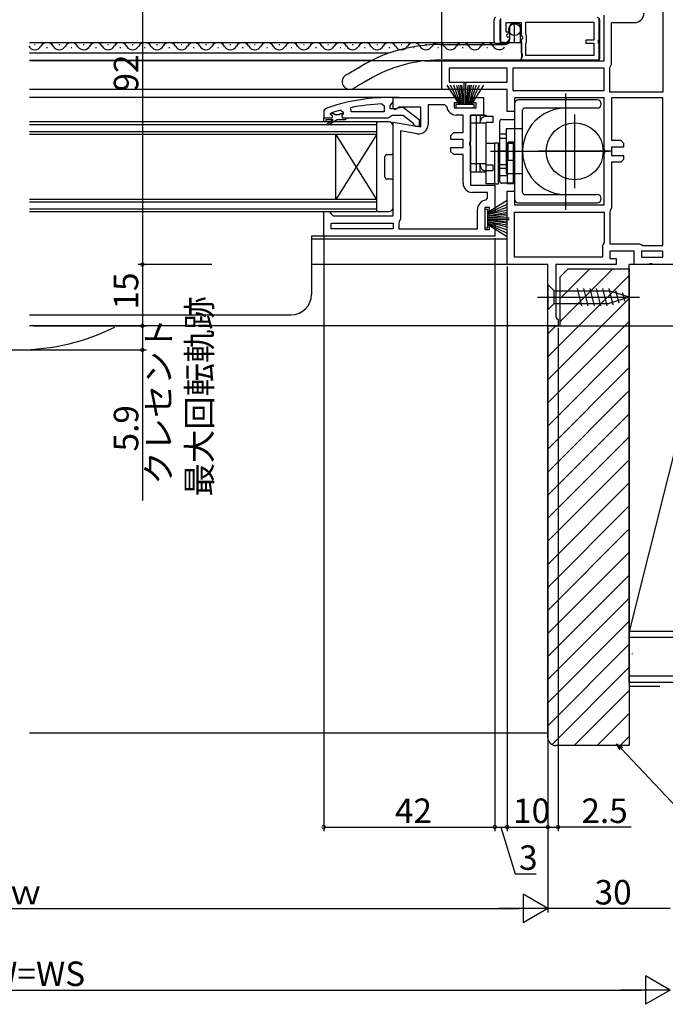
# Model space of a CAD drawing. Extents: x -72 to 1050, y 0 to 1584.
# Drawn here: x 703 to 861, y 798 to 1039 of the extents above; entities that cross this region are included whole.
import ezdxf

# ---------------------------------------------------------------- set-up
doc = ezdxf.new("R2010")
doc.units = 0
doc.header["$LTSCALE"] = 5
for name, pattern in [('YCENTER_1', [13, 10, -1, 1, -1]), ('YDIVIDE_1', [15, 10, -1, 1, -1, 1, -1]), ('YHIDDEN_1', [4, 3, -1])]:
    doc.linetypes.add(name, pattern=pattern)
for name, color, linetype in [('YKK_11', 7, 'CONTINUOUS'), ('YKK_12', 2, 'CONTINUOUS'), ('YKK_13', 4, 'CONTINUOUS'), ('YKK_D', 6, 'CONTINUOUS'), ('YSS_K', 3, 'CONTINUOUS')]:
    doc.layers.add(name, color=color, linetype=linetype)
doc.styles.get("Standard").update_dxf_attribs({"font": 'txt', "bigfont": 'EXTFONT'})

msp = doc.modelspace()

# ---------------------------------------------------------------- linework, layer by layer
at = {"layer": 'YKK_11', "color": 0, "linetype": 'ByBlock', "lineweight": -2}
for p, q in [((860.700026, 1069.396836), (860.700026, 1021.496836)), ((860.700026, 1069.396836), (860.700026, 1021.496836)), ((821.000026, 1033.696836), (821.000026, 1039.596836)), ((845.000026, 1039.596836), (845.000026, 1034.355094)), ((846.300026, 1029.196836), (846.300026, 1040.396837)), ((826.000026, 1038.496836), (822.200026, 1038.496836)), ((822.200026, 1038.496836), (822.200026, 1036.296836)), ((826.000026, 1035.496836), (826.000026, 1038.496836)), ((827.100026, 1035.743246), (827.100026, 1038.696836)), ((827.100026, 1038.696836), (843.800026, 1038.696836)), ((843.800026, 1038.696836), (843.800026, 1034.296836)), ((848.100026, 1028.396836), (848.100026, 1038.596836)), ((848.100026, 1038.596836), (853.800026, 1038.596836)), ((822.200026, 1036.296836), (822.817183, 1036.296836)), ((822.92429, 1036.038258), (822.358921, 1035.472889)), ((822.358921, 1035.472889), (822.629311, 1035.004559)), ((822.629311, 1035.004559), (822.948262, 1035.090021)), ((822.817183, 1036.296836), (822.92429, 1036.038258)), ((822.948262, 1035.090021), (823.199198, 1034.878654)), ((826.300026, 1035.196836), (826.000026, 1035.496836)), ((826.000026, 1034.328165), (826.453235, 1034.868278)), ((826.000026, 1031.096836), (826.000026, 1034.328165)), ((826.453235, 1034.868278), (826.300026, 1035.196836)), ((827.200026, 1035.570041), (827.100026, 1035.743246)), ((827.300026, 1035.396836), (827.200026, 1035.570041)), ((827.300026, 1033.796836), (827.300026, 1035.396836)), ((843.800026, 1034.296836), (841.800026, 1034.296836)), ((841.800026, 1034.296836), (841.800026, 1033.496836)), ((845.000026, 1034.355094), (844.880026, 1034.171791)), ((844.880026, 1034.171791), (844.880026, 1033.621881)), ((821.904581, 1033.696836), (821.000026, 1033.696836)), ((827.100026, 1033.450426), (827.200026, 1033.623631)), ((827.100026, 1030.496836), (827.100026, 1033.450426)), ((827.200026, 1033.623631), (827.300026, 1033.796836)), ((841.800026, 1033.496836), (843.800026, 1033.496836)), ((843.800026, 1033.496836), (843.800026, 1030.496836)), ((844.880026, 1033.621881), (845.000026, 1033.438578)), ((845.000026, 1033.438578), (845.000026, 1029.396836)), ((826.300026, 1030.796836), (826.000026, 1031.096836)), ((826.000026, 1029.996836), (826.300026, 1030.296836)), ((826.000026, 1029.396836), (826.000026, 1029.996836)), ((845.000026, 1029.396836), (826.000026, 1029.396836)), ((826.300026, 1030.296836), (826.300026, 1030.796836)), ((843.800026, 1030.496836), (827.100026, 1030.496836)), ((843.800026, 1030.496836), (827.100026, 1030.496836)), ((806.500026, 1022.196836), (806.500026, 1029.196836)), ((806.500026, 1029.196836), (846.300026, 1029.196836)), ((822.500026, 1027.396836), (808.300026, 1027.396836)), ((808.300026, 1027.396836), (808.300026, 1023.996836)), ((822.500026, 1027.396836), (808.300026, 1027.396836)), ((822.500026, 1023.996836), (822.500026, 1027.396836)), ((846.300026, 1027.396836), (823.900026, 1027.396836)), ((823.900026, 1027.396836), (823.900026, 1021.896836)), ((846.300026, 1027.396836), (823.900026, 1027.396836)), ((846.300026, 1021.896836), (846.300026, 1027.396836)), ((847.700026, 1027.377032), (847.833359, 1027.716967)), ((847.700026, 1021.496836), (847.700026, 1027.377032)), ((847.833359, 1027.716967), (848.100026, 1028.396836)), ((822.500026, 1022.196836), (806.500026, 1022.196836)), ((808.300026, 1023.996836), (822.500026, 1023.996836)), ((822.500026, 1016.796836), (822.500026, 1022.196836)), ((794.500026, 1017.502314), (794.500026, 1020.196836)), ((794.500026, 1020.196836), (810.700026, 1020.196836)), ((810.700026, 1020.196836), (810.700026, 1018.896836)), ((813.700026, 1018.896836), (813.700026, 1020.196836)), ((813.700026, 1020.196836), (816.700026, 1020.196836)), ((816.700026, 1020.196836), (816.700026, 1015.896836)), ((823.900026, 1021.896836), (846.300026, 1021.896836)), ((846.300026, 1020.096836), (824.300026, 1020.096836)), ((824.300026, 1020.096836), (824.300026, 1016.796836)), ((846.300026, 1007.621336), (846.300026, 1020.096836)), ((860.700026, 1021.496836), (847.700026, 1021.496836)), ((860.700026, 1020.096836), (848.100026, 1020.096836)), ((848.100026, 1020.096836), (848.100026, 1009.696836)), ((860.700026, 983.896836), (860.700026, 1020.096836)), ((860.700026, 983.896836), (860.700026, 1020.096836)), ((784.22904, 1016.696823), (784.126358, 1017.686166)), ((791.777299, 1018.650828), (792.300026, 1018.151345)), ((792.300026, 1018.151345), (792.300026, 1016.696823)), ((795.015216, 1017.216739), (794.500026, 1017.502314)), ((795.943566, 1017.796836), (795.015216, 1017.216739)), ((801.300026, 1017.796836), (795.943566, 1017.796836)), ((801.300026, 1012.989566), (801.300026, 1017.796836)), ((807.216144, 1018.396836), (803.100026, 1018.396836)), ((803.100026, 1018.396836), (803.100026, 1013.585443)), ((807.713266, 1017.950407), (807.216144, 1018.396836)), ((810.700026, 1018.896836), (809.500026, 1018.896836)), ((809.500026, 1018.896836), (809.500026, 1017.696836)), ((809.500026, 1017.696836), (814.900026, 1017.696836)), ((814.900026, 1018.896836), (813.700026, 1018.896836)), ((814.900026, 1017.696836), (814.900026, 1018.896836)), ((777.500026, 1015.196823), (779.400026, 1015.196823)), ((777.500026, 1015.196823), (779.400026, 1015.196823)), ((777.500026, 1014.196823), (777.500026, 1015.196823)), ((777.500026, 1015.196823), (779.400026, 1015.196823)), ((779.100026, 1016.10444), (779.169833, 1016.296823)), ((779.100026, 1016.10444), (779.169833, 1016.296823)), ((779.100026, 1016.096823), (779.100026, 1016.10444)), ((779.100026, 1016.096823), (779.100026, 1016.10444)), ((779.400026, 1015.796823), (779.100026, 1016.096823)), ((779.400026, 1015.796823), (779.100026, 1016.096823)), ((779.169833, 1016.296823), (779.304667, 1016.388881)), ((779.169833, 1016.296823), (780.006301, 1016.296823)), ((780.006301, 1016.296823), (780.303948, 1016.034323)), ((780.303948, 1016.034323), (781.296104, 1016.034323)), ((781.296104, 1016.034323), (781.593751, 1016.296823)), ((781.593751, 1016.296823), (782.300026, 1016.296823)), ((781.667644, 1017.108763), (782.300026, 1016.626606)), ((782.300026, 1016.27142), (781.925026, 1015.787297)), ((782.300026, 1016.27142), (781.925026, 1015.787297)), ((781.925026, 1015.787297), (782.000026, 1015.196823)), ((781.925026, 1015.787297), (782.000026, 1015.196823)), ((782.000026, 1015.196823), (782.800026, 1015.196823)), ((782.000026, 1015.196823), (782.800026, 1015.196823)), ((782.300026, 1016.626606), (782.300026, 1016.27142)), ((782.300026, 1016.296823), (782.300026, 1016.27142)), ((782.800026, 1015.196823), (782.800026, 1014.696823)), ((792.300026, 1016.696823), (784.22904, 1016.696823)), ((792.300026, 1016.696823), (784.22904, 1016.696823)), ((811.700026, 1015.896836), (810.000026, 1015.896836)), ((811.700026, 1011.596836), (811.700026, 1015.896836)), ((816.700026, 1015.896836), (813.500026, 1015.896836)), ((813.500026, 1015.896836), (813.500026, 1009.521336)), ((824.300026, 1016.796836), (822.500026, 1016.796836)), ((778.000026, 1014.196823), (777.500026, 1014.196823)), ((779.800026, 1014.696823), (778.000026, 1014.696823)), ((778.000026, 1014.696823), (778.000026, 1014.196823)), ((778.325026, 1013.845231), (779.800026, 1014.696823)), ((778.575026, 1013.412219), (778.325026, 1013.845231)), ((780.800026, 1014.696823), (778.575026, 1013.412219)), ((782.800026, 1014.696823), (780.800026, 1014.696823)), ((794.500026, 991.196836), (794.500026, 1014.18859)), ((794.500026, 1014.18859), (801.300026, 1012.989566)), ((796.300026, 1012.043433), (796.300026, 990.396836)), ((800.400635, 1011.320385), (796.300026, 1012.043433)), ((796.300026, 1012.043433), (796.300026, 990.396836)), ((808.700026, 1010.896836), (809.400026, 1011.596836)), ((808.700026, 1009.896836), (808.700026, 1010.896836)), ((811.700026, 1009.896836), (808.700026, 1009.896836)), ((809.400026, 1011.596836), (811.700026, 1011.596836)), ((811.700026, 1007.896836), (811.700026, 1009.896836)), ((808.700026, 1006.896836), (808.700026, 1007.896836)), ((808.700026, 1007.896836), (811.700026, 1007.896836)), ((813.500026, 1009.521336), (813.312526, 1009.131023)), ((813.312526, 1009.131023), (813.312526, 1008.662649)), ((813.312526, 1008.662649), (813.500026, 1008.272336)), ((813.500026, 1008.272336), (813.500026, 998.696836)), ((846.487526, 1007.231023), (846.300026, 1007.621336)), ((848.100026, 1009.696836), (850.400026, 1009.696836)), ((851.100026, 1007.996836), (848.100026, 1007.996836)), ((848.100026, 1007.996836), (848.100026, 1005.996836)), ((850.400026, 1009.696836), (851.100026, 1008.996836)), ((851.100026, 1008.996836), (851.100026, 1007.996836)), ((809.400026, 1006.196836), (808.700026, 1006.896836)), ((811.700026, 1006.196836), (809.400026, 1006.196836)), ((811.700026, 999.196836), (811.700026, 1006.196836)), ((846.300026, 1006.372336), (846.487526, 1006.762649)), ((846.300026, 993.896836), (846.300026, 1006.372336)), ((846.487526, 1006.762649), (846.487526, 1007.231023)), ((848.100026, 1005.996836), (851.100026, 1005.996836)), ((851.100026, 1005.996836), (851.100026, 1004.996836)), ((850.400026, 1004.296836), (848.100026, 1004.296836)), ((848.100026, 1004.296836), (848.100026, 993.096836)), ((851.100026, 1004.996836), (850.400026, 1004.296836)), ((813.500026, 998.696836), (819.500026, 998.696836)), ((819.500026, 998.696836), (819.500026, 991.996836)), ((814.700026, 996.896836), (814.000026, 996.896836)), ((817.700026, 996.896836), (814.700026, 996.896836)), ((817.253597, 994.983596), (817.700026, 995.480718)), ((817.700026, 995.480718), (817.700026, 996.896836)), ((822.500026, 979.196836), (822.500026, 997.196836)), ((822.500026, 997.196836), (824.300026, 997.196836)), ((824.300026, 997.196836), (824.300026, 993.896836)), ((818.200026, 993.196836), (817.000026, 993.196836)), ((817.000026, 993.196836), (817.000026, 987.796836)), ((818.200026, 991.996836), (818.200026, 993.196836)), ((824.300026, 993.896836), (846.300026, 993.896836)), ((848.100026, 993.096836), (847.833359, 992.416967)), ((777.500026, 986.196836), (777.500026, 992.196836)), ((777.500026, 992.196836), (778.800026, 992.196836)), ((778.800026, 992.196836), (779.300026, 991.696836)), ((779.300026, 991.696836), (779.800026, 991.196836)), ((779.800026, 991.196836), (794.500026, 991.196836)), ((815.200026, 987.996836), (815.200026, 992.696836)), ((819.500026, 991.996836), (818.200026, 991.996836)), ((824.300026, 992.096836), (846.300026, 992.096836)), ((824.300026, 980.996836), (824.300026, 992.096836)), ((824.300026, 992.096836), (846.300026, 992.096836)), ((846.300026, 992.096836), (846.300026, 984.596836)), ((847.833359, 992.416967), (847.700026, 992.077032)), ((847.700026, 992.077032), (847.700026, 984.296836)), ((779.300026, 989.396836), (794.500026, 989.396836)), ((779.300026, 987.996836), (779.300026, 989.396836)), ((779.300026, 989.396836), (794.500026, 989.396836)), ((794.500026, 989.396836), (794.500026, 987.996836)), ((796.033359, 989.716967), (795.900026, 989.377032)), ((795.900026, 989.377032), (795.900026, 987.996836)), ((796.300026, 990.396836), (796.033359, 989.716967)), ((818.200026, 987.796836), (818.200026, 988.996836)), ((818.200026, 988.996836), (819.500026, 988.996836)), ((819.500026, 988.996836), (819.500026, 986.196836)), ((819.500026, 986.196836), (777.500026, 986.196836)), ((794.500026, 987.996836), (779.300026, 987.996836)), ((795.900026, 987.996836), (815.200026, 987.996836)), ((817.000026, 987.796836), (818.200026, 987.796836)), ((846.100026, 984.196836), (845.900026, 983.796836)), ((845.900026, 983.796836), (845.900026, 980.996836)), ((846.300026, 984.596836), (846.100026, 984.196836)), ((847.700026, 984.296836), (855.000026, 984.296836)), ((855.000026, 984.296836), (855.400026, 984.096836)), ((855.400026, 984.096836), (855.800026, 983.896836)), ((855.800026, 983.896836), (860.700026, 983.896836)), ((845.900026, 980.996836), (824.300026, 980.996836)), ((853.700026, 982.496836), (847.700026, 982.496836)), ((847.700026, 982.496836), (847.700026, 980.696836)), ((853.700026, 979.196836), (853.700026, 982.496836)), ((860.700026, 982.496836), (855.500026, 982.496836)), ((855.500026, 982.496836), (855.500026, 980.996836)), ((855.500026, 980.996836), (860.700026, 980.996836)), ((855.500026, 980.996836), (860.700026, 980.996836)), ((860.700026, 980.996836), (860.700026, 982.496836)), ((832.500026, 979.196836), (822.500026, 979.196836)), ((832.500026, 964.196836), (832.500026, 979.196836)), ((849.300026, 979.196836), (834.500026, 979.196836)), ((834.500026, 979.196836), (834.500026, 966.288444)), ((847.700026, 980.696836), (849.300026, 980.696836)), ((849.300026, 980.696836), (849.300026, 979.196836)), ((857.175526, 979.196836), (853.700026, 979.196836)), ((857.565839, 979.384336), (857.175526, 979.196836)), ((858.034213, 979.384336), (857.565839, 979.384336)), ((858.424526, 979.196836), (858.034213, 979.384336)), ((862.500026, 979.196836), (858.424526, 979.196836)), ((835.000026, 964.196836), (832.500026, 964.196836)), ((834.500026, 966.288444), (834.750026, 965.99264)), ((834.750026, 965.99264), (835.000026, 965.696836)), ((835.000026, 965.696836), (835.000026, 964.196836))]:
    msp.add_line(p, q, dxfattribs=at)
at = {"layer": 'YKK_11', "color": 0, "linetype": 'ByBlock', "lineweight": 30}
for p, q in [((794.500026, 1020.196823), (793.500026, 1020.196823)), ((794.500026, 1019.150762), (794.500026, 1020.196823)), ((777.829696, 1017.445416), (777.500026, 1016.975322)), ((793.800026, 1018.196823), (794.150026, 1018.673793)), ((793.800026, 1017.396823), (793.800026, 1018.196823)), ((795.201401, 1017.396823), (793.800026, 1017.396823)), ((794.150026, 1018.673793), (794.500026, 1019.150762)), ((795.601401, 1017.596823), (795.201401, 1017.396823)), ((797.018255, 1017.783901), (795.601401, 1017.596823)), ((801.000026, 1014.673002), (797.018255, 1017.783901)), ((777.500026, 1016.975322), (777.500026, 1015.196823)), ((777.500026, 1015.196823), (779.400026, 1015.196823)), ((782.800026, 1015.196823), (793.346087, 1015.196823)), ((793.346087, 1015.196823), (793.823056, 1015.546823)), ((793.823056, 1015.546823), (794.300026, 1015.896823)), ((794.300026, 1015.896823), (797.000026, 1015.896823)), ((797.000026, 1015.896823), (799.302805, 1014.103301)), ((799.302805, 1014.103301), (799.500044, 1013.701098)), ((799.500044, 1013.701098), (800.000026, 1013.196823)), ((800.000026, 1013.196823), (801.000026, 1013.196823)), ((801.000026, 1013.196823), (801.000026, 1014.673002))]:
    msp.add_line(p, q, dxfattribs=at)
at = {"layer": 'YKK_11', "color": 0, "linetype": 'ByBlock', "lineweight": -2}
for centre, radius, start, end in [((853.800025, 1040.896837), 2.3, 270.000009, 359.999991), ((821.904581, 1034.996836), 1.3, 269.999982, 354.784099), ((793.863229, 971.28391), 47.412826, 92.521546, 101.850788), ((810.000026, 1018.196837), 2.3, 186.150653, 269.99999), ((793.4497, 974.19663), 44.500202, 105.352936, 108.533826), ((779.400026, 1015.496823), 0.3, 269.99999, 90.00001), ((779.400026, 1015.496823), 0.3, 269.99999, 90.00001), ((800.800025, 1013.585444), 2.3, 260.000007, 359.999993), ((814.000026, 999.196837), 2.3, 180.000009, 269.999991), ((817.500026, 992.696836), 2.3, 96.150653, 179.99999)]:
    msp.add_arc(centre, radius, start, end, dxfattribs=at)
at = {"layer": 'YKK_11', "color": 0, "linetype": 'ByBlock', "lineweight": 30}
msp.add_arc((793.500027, 974.19681), 46.000013, 90.000001, 109.917046, dxfattribs=at)
at = {"layer": 'YKK_12'}
for p, q in [((705.246505, 1033.696836), (819.364062, 1033.696836)), ((793.559366, 1031.096836), (705.246505, 1031.096836)), ((705.246505, 1029.396836), (789.459167, 1029.396836)), ((807.000026, 1029.196836), (705.246505, 1029.196836)), ((807.000026, 1022.196836), (705.246505, 1022.196836)), ((795.996418, 1020.196823), (705.246505, 1020.196823)), ((774.500026, 986.196836), (774.500026, 971.896836)), ((779.500026, 986.196836), (774.500026, 986.196836)), ((774.500026, 985.496836), (822.500026, 985.496836)), ((823.000026, 979.196836), (774.500026, 979.196836)), ((705.246505, 966.896836), (769.500026, 966.896836)), ((833.000026, 964.196836), (705.246505, 964.196836))]:
    msp.add_line(p, q, dxfattribs=at)
at = {"layer": 'YKK_12', "linetype": 'Continuous'}
for p, q in [((706.491842, 1033.196836), (706.691842, 1033.196836)), ((709.491842, 1032.436836), (709.691842, 1032.436836)), ((712.491842, 1033.196836), (712.691842, 1033.196836)), ((715.491842, 1032.436836), (715.691842, 1032.436836)), ((718.491842, 1033.196836), (718.691842, 1033.196836)), ((718.491842, 1033.196836), (718.691842, 1033.196836)), ((721.491842, 1032.436836), (721.691842, 1032.436836)), ((724.491842, 1033.196836), (724.691842, 1033.196836)), ((727.491842, 1032.436836), (727.691842, 1032.436836)), ((730.491842, 1033.196836), (730.691842, 1033.196836)), ((733.491842, 1032.436836), (733.691842, 1032.436836)), ((736.491842, 1033.196836), (736.691842, 1033.196836)), ((739.491842, 1032.436836), (739.691842, 1032.436836)), ((742.491842, 1033.196836), (742.691842, 1033.196836)), ((745.491842, 1032.436836), (745.691842, 1032.436836)), ((748.491842, 1033.196836), (748.691842, 1033.196836)), ((751.491842, 1032.436836), (751.691842, 1032.436836)), ((754.491842, 1033.196836), (754.691842, 1033.196836)), ((757.491842, 1032.436836), (757.691842, 1032.436836)), ((760.491842, 1033.196836), (760.691842, 1033.196836)), ((763.491842, 1032.436836), (763.691842, 1032.436836)), ((766.491842, 1033.196836), (766.691842, 1033.196836)), ((769.491842, 1032.436836), (769.691842, 1032.436836)), ((772.491842, 1033.196836), (772.691842, 1033.196836)), ((775.491842, 1032.436836), (775.691842, 1032.436836)), ((778.491842, 1033.196836), (778.691842, 1033.196836)), ((781.491842, 1032.436836), (781.691842, 1032.436836)), ((784.491842, 1033.196836), (784.691842, 1033.196836)), ((787.491842, 1032.436836), (787.691842, 1032.436836)), ((790.491842, 1033.196836), (790.691842, 1033.196836)), ((793.491842, 1032.436836), (793.691842, 1032.436836)), ((796.491842, 1033.196836), (796.691842, 1033.196836)), ((799.491842, 1032.436836), (799.691842, 1032.436836)), ((802.491842, 1033.196836), (802.691842, 1033.196836)), ((805.491842, 1032.436836), (805.691842, 1032.436836)), ((808.491842, 1033.196836), (808.691842, 1033.196836)), ((811.491842, 1032.436836), (811.691842, 1032.436836)), ((814.491842, 1033.196836), (814.691842, 1033.196836)), ((817.491842, 1032.436836), (817.691842, 1032.436836)), ((820.491842, 1033.196836), (820.691842, 1033.196836)), ((790.500026, 1014.196836), (705.246505, 1014.196836)), ((790.500026, 1013.496836), (705.246505, 1013.496836)), ((790.500026, 1011.196836), (790.500026, 1014.196836)), ((705.246505, 1011.896836), (790.500026, 1011.896836)), ((705.246505, 1011.196836), (790.500026, 1011.196836)), ((780.500026, 995.196836), (780.500026, 1011.196836)), ((790.500026, 995.196836), (780.500026, 1011.196836)), ((790.500026, 1011.196836), (780.500026, 995.196836)), ((790.500026, 995.196836), (790.500026, 1011.196836)), ((790.500026, 995.196836), (705.246505, 995.196836)), ((790.500026, 994.496836), (705.246505, 994.496836)), ((790.500026, 992.196836), (790.500026, 995.196836)), ((705.246505, 992.896836), (790.500026, 992.896836)), ((705.246505, 992.196836), (790.500026, 992.196836))]:
    msp.add_line(p, q, dxfattribs=at)
at = {"layer": 'YKK_12', "linetype": 'YDIVIDE_1'}
msp.add_line((802.312208, 1029.196836), (807.000026, 1029.196836), dxfattribs=at)
at = {"layer": 'YKK_12', "linetype": 'Continuous'}
for centre, radius, start, end in [((706.591842, 1033.655245), 1.718409, 209.202545, 330.797455), ((709.591842, 1031.978427), 1.718409, 29.202545, 150.797455), ((712.591842, 1033.655245), 1.718409, 209.202545, 330.797455), ((715.600195, 1031.963402), 1.733055, 24.246267, 150.498571), ((718.591842, 1033.655245), 1.718409, 214.776819, 330.797455), ((721.591842, 1031.978427), 1.718409, 29.202545, 150.797455), ((724.591842, 1033.655245), 1.718409, 209.202545, 330.797455), ((727.591842, 1031.978427), 1.718409, 29.202545, 150.797455), ((730.591842, 1033.655245), 1.718409, 209.202545, 330.797455), ((733.591842, 1031.978427), 1.718409, 29.202545, 150.797455), ((736.591842, 1033.655245), 1.718409, 209.202545, 330.797455), ((739.591842, 1031.978427), 1.718409, 29.202545, 150.797455), ((742.591842, 1033.655245), 1.718409, 209.202545, 330.797455), ((745.591842, 1031.978427), 1.718409, 29.202545, 150.797455), ((748.591842, 1033.655245), 1.718409, 209.202545, 330.797455), ((751.591842, 1031.978427), 1.718409, 29.202545, 150.797455), ((754.591842, 1033.655245), 1.718409, 209.202545, 330.797455), ((757.591842, 1031.978427), 1.718409, 29.202545, 150.797455), ((760.591842, 1033.655245), 1.718409, 209.202545, 330.797455), ((763.591842, 1031.978427), 1.718409, 29.202545, 150.797455), ((766.591842, 1033.655245), 1.718409, 209.202545, 330.797455), ((769.591842, 1031.978427), 1.718409, 29.202545, 150.797455), ((772.591842, 1033.655245), 1.718409, 209.202545, 330.797455), ((775.591842, 1031.978427), 1.718409, 29.202545, 150.797455), ((778.591842, 1033.655245), 1.718409, 209.202545, 330.797455), ((781.591842, 1031.978427), 1.718409, 29.202545, 150.797455), ((784.591842, 1033.655245), 1.718409, 209.202545, 330.797455), ((787.591842, 1031.978427), 1.718409, 29.202545, 150.797455), ((790.591842, 1033.655245), 1.718409, 209.202545, 330.797455), ((793.591842, 1031.978427), 1.718409, 29.202545, 150.797455), ((796.591842, 1033.655245), 1.718409, 209.202545, 330.797455), ((799.591842, 1031.978427), 1.718409, 29.202545, 150.797455), ((802.591842, 1033.655245), 1.718409, 209.202545, 330.797455), ((805.591842, 1031.978427), 1.718409, 29.202545, 150.797455), ((808.591842, 1033.655245), 1.718409, 209.202545, 330.797455), ((811.591842, 1031.978427), 1.718409, 29.202545, 150.797455), ((814.591842, 1033.655245), 1.718409, 209.202545, 330.797455), ((817.591842, 1031.978427), 1.718409, 29.202545, 150.797455), ((820.591842, 1033.655245), 1.718409, 209.202545, 319.811597)]:
    msp.add_arc(centre, radius, start, end, dxfattribs=at)
at = {"layer": 'YKK_12'}
msp.add_arc((769.500026, 971.896836), 5, 270, 0, dxfattribs=at)
at = {"layer": 'YKK_12', "linetype": 'YCENTER_1'}
msp.add_arc((702.500026, 1011.618877), 53.32343, 242.742014, 297.257986, dxfattribs=at)
at = {"layer": 'YKK_13', "linetype": 'Continuous'}
for p, q in [((819.300026, 1033.996836), (819.300026, 1039.296836)), ((820.800026, 1033.996836), (820.800026, 1039.296836)), ((845.200026, 1039.296836), (845.200026, 1038.396836)), ((823.200025, 1034.496837), (823.200025, 1037.796836)), ((825.300026, 1038.296836), (823.700026, 1038.296836)), ((824.300026, 1033.696836), (824.300026, 1037.796836)), ((825.800026, 1033.696836), (825.800026, 1037.796836)), ((845.200026, 1038.196836), (845.000026, 1038.196836)), ((845.200026, 1038.396836), (845.200026, 1029.696836)), ((819.653579, 1033.496836), (821.153579, 1033.496836)), ((821.153579, 1033.496836), (822.200025, 1033.496836)), ((840.600026, 1029.196836), (840.600026, 1029.396836)), ((843.300026, 1029.396836), (843.300026, 1029.196836)), ((824.748984, 1029.196836), (826.248984, 1029.196836)), ((826.248984, 1029.196836), (840.600026, 1029.196836)), ((840.600026, 1029.196836), (843.500026, 1029.196836)), ((844.700026, 1029.196836), (843.500026, 1029.196836)), ((844.600048, 1019.596483), (825.300048, 1019.596922)), ((824.300026, 1018.596917), (824.300026, 995.39704)), ((836.90008, 1017.59669), (826.800036, 1017.596905)), ((844.600019, 1017.596527), (836.90008, 1017.59669)), ((821.200026, 1014.846836), (824.300026, 1014.846836)), ((826.300026, 996.897016), (826.300026, 1017.096905)), ((820.700026, 999.646836), (820.700026, 1014.346836)), ((822.300026, 1012.496836), (822.300026, 1001.496836)), ((824.300026, 1012.496836), (822.300026, 1012.496836)), ((826.300026, 1012.496836), (824.300026, 1012.496836)), ((822.300026, 1011.184801), (820.700026, 1011.184801)), ((820.700026, 1010.246978), (822.300026, 1010.246978)), ((822.800026, 1004.746836), (822.800026, 1009.246836)), ((824.300026, 1009.246836), (822.800026, 1009.246836)), ((820.700026, 1003.746978), (822.300026, 1003.746978)), ((822.300026, 1002.809156), (820.700026, 1002.809156)), ((824.300026, 1004.746836), (822.800026, 1004.746836)), ((824.300026, 1001.496836), (822.300026, 1001.496836)), ((826.300026, 1001.496836), (824.300026, 1001.496836)), ((824.300026, 999.146836), (821.200026, 999.146836)), ((826.800025, 996.397016), (836.899832, 996.396995)), ((836.899832, 996.396995), (844.600019, 996.396978)), ((825.300022, 994.39704), (844.600022, 994.396973)), ((832.500026, 974.298032), (834.050026, 972.748032)), ((832.500026, 974.298032), (832.500026, 968.098032)), ((834.050026, 969.648032), (834.050026, 972.748032)), ((834.050026, 972.748032), (847.584054, 972.748032)), ((839.668542, 973.298032), (840.793929, 969.098032)), ((841.221456, 973.298032), (842.346843, 969.098032)), ((842.774371, 973.298032), (843.899757, 969.098032)), ((844.327285, 973.298032), (845.452672, 969.098032)), ((845.880199, 973.298032), (847.005586, 969.098032)), ((847.433113, 973.298032), (848.489183, 969.356727)), ((852.500026, 971.198032), (847.584054, 972.748032)), ((849.10759, 972.844353), (849.921121, 969.808215)), ((850.803808, 972.309538), (851.35306, 970.259704)), ((832.500026, 968.098032), (834.050026, 969.648032)), ((834.050026, 969.648032), (847.584054, 969.648032)), ((852.500026, 971.198032), (847.584054, 969.648032)), ((852.500026, 971.198032), (847.584054, 969.648032))]:
    msp.add_line(p, q, dxfattribs=at)
at = {"layer": 'YKK_13'}
for p, q in [((806.000026, 1033.196836), (821.541713, 1033.196836)), ((823.288138, 1033.696836), (825.562907, 1033.696836)), ((825.562907, 1033.696836), (826.000026, 1033.696836)), ((826.000026, 1033.696836), (826.000026, 1033.396836)), ((826.000026, 1033.396836), (826.000026, 1031.296836)), ((825.700026, 1029.396836), (806.000026, 1029.396836)), ((825.734172, 1029.430983), (825.700026, 1029.396836)), ((825.835385, 1029.532196), (825.734172, 1029.430983)), ((826.000026, 1029.696836), (825.835385, 1029.532196)), ((826.000026, 1031.296836), (826.000026, 1029.696836)), ((784.411052, 1026.587863), (784.885829, 1026.862644)), ((784.765838, 1026.793197), (784.799097, 1026.812447)), ((784.799097, 1026.812447), (784.897601, 1026.869457)), ((784.885829, 1026.862644), (785.400273, 1027.160382)), ((784.897601, 1026.869457), (785.057562, 1026.962036)), ((785.057562, 1026.962036), (785.272831, 1027.086626)), ((785.272831, 1027.086626), (785.53514, 1027.238439)), ((785.400273, 1027.160382), (785.941718, 1027.473748)), ((785.53514, 1027.238439), (785.834408, 1027.411642)), ((785.834408, 1027.411642), (786.15913, 1027.599578)), ((785.941718, 1027.473748), (786.496831, 1027.795024)), ((786.15913, 1027.599578), (786.496831, 1027.795024)), ((786.496831, 1027.795024), (786.571933, 1027.83849)), ((786.496831, 1027.795024), (786.571933, 1027.83849)), ((782.948291, 1025.74128), (782.991981, 1025.766565)), ((782.991981, 1025.766565), (783.121968, 1025.841797)), ((783.121968, 1025.841797), (783.335058, 1025.965125)), ((783.335058, 1025.965125), (783.626003, 1026.13351)), ((783.626003, 1026.13351), (783.987636, 1026.342808)), ((783.987636, 1026.342808), (784.411052, 1026.587863)), ((788.400302, 1024.506134), (787.845189, 1024.184857)), ((788.400302, 1024.506134), (788.062601, 1024.310687)), ((788.498299, 1024.56285), (788.400302, 1024.506134)), ((784.895452, 1022.477674), (784.851762, 1022.452389)), ((785.025438, 1022.552907), (784.895452, 1022.477674)), ((785.238529, 1022.676233), (785.025438, 1022.552907)), ((785.529474, 1022.844619), (785.238529, 1022.676233)), ((785.891107, 1023.053917), (785.529474, 1022.844619)), ((786.314523, 1023.298973), (785.891107, 1023.053917)), ((786.7893, 1023.573753), (786.314523, 1023.298973)), ((786.702568, 1023.523557), (786.669308, 1023.504307)), ((786.801072, 1023.580567), (786.702568, 1023.523557)), ((787.303744, 1023.871491), (786.7893, 1023.573753)), ((786.961032, 1023.673145), (786.801072, 1023.580567)), ((787.176302, 1023.797735), (786.961032, 1023.673145)), ((787.438611, 1023.949548), (787.176302, 1023.797735)), ((787.845189, 1024.184857), (787.303744, 1023.871491)), ((787.737878, 1024.122751), (787.438611, 1023.949548)), ((788.062601, 1024.310687), (787.737878, 1024.122751)), ((807.72839, 1023.196836), (810.700026, 1018.496836)), ((810.900026, 1018.496836), (808.641583, 1023.196836)), ((811.100026, 1018.496836), (809.43591, 1023.196836)), ((810.111372, 1023.196836), (811.300026, 1018.496836)), ((811.500026, 1018.496836), (810.667968, 1023.196836)), ((811.105699, 1023.196836), (811.700026, 1018.496836)), ((811.900026, 1018.496836), (811.424564, 1023.196836)), ((812.000026, 1018.496836), (812.000026, 1023.696836)), ((812.400026, 1018.496836), (812.400026, 1023.696836)), ((812.500026, 1018.496836), (812.975487, 1023.196836)), ((813.294353, 1023.196836), (812.700026, 1018.496836)), ((812.900026, 1018.496836), (813.732084, 1023.196836)), ((814.28868, 1023.196836), (813.100026, 1018.496836)), ((813.300026, 1018.496836), (814.964141, 1023.196836)), ((813.500026, 1018.496836), (815.758468, 1023.196836)), ((816.671661, 1023.196836), (813.700026, 1018.496836)), ((814.450026, 1018.496836), (809.950026, 1018.496836)), ((809.950026, 1018.496836), (809.950026, 1017.696836)), ((809.950026, 1017.696836), (814.450026, 1017.696836)), ((814.450026, 1017.696836), (814.450026, 1018.496836)), ((813.499983, 1001.896836), (813.499983, 1015.896836)), ((813.499983, 1015.896836), (817.399983, 1015.896836)), ((814.999983, 1001.896836), (814.999983, 1015.896836)), ((815.899983, 1015.896836), (815.899983, 1013.896836)), ((817.399983, 1015.896836), (817.399983, 1015.596836)), ((817.399983, 1015.596836), (818.999983, 1015.596836)), ((818.999983, 1015.596836), (818.999983, 1014.09684)), ((790.500026, 992.496836), (790.500026, 1013.896836)), ((793.500026, 1014.196836), (790.800026, 1014.196836)), ((794.500026, 1006.496836), (794.500026, 1013.196836)), ((817.399983, 1013.89684), (813.499983, 1013.89684)), ((817.399983, 1003.696833), (817.399983, 1014.09684)), ((818.999983, 1014.09684), (817.399983, 1014.09684)), ((817.399983, 998.996132), (817.399983, 1008.996132)), ((817.399983, 1008.996132), (819.399983, 1008.996132)), ((819.399983, 1008.996132), (819.399983, 998.996132)), ((820.399983, 1008.996132), (819.399983, 1008.996132)), ((819.399983, 1008.996132), (819.399983, 998.996132)), ((820.399983, 998.996132), (820.399983, 1008.996132)), ((822.499983, 1008.996132), (823.999983, 1008.996132)), ((822.499983, 1008.996132), (822.499983, 998.996132)), ((823.999983, 1008.996132), (823.999983, 998.996132)), ((792.500026, 1000.696836), (792.500026, 1005.696836)), ((793.000026, 1006.196836), (794.200026, 1006.196836)), ((820.399983, 1000.996132), (820.399983, 1006.996132)), ((822.499983, 1006.996132), (820.399983, 1006.996132)), ((817.399983, 1003.89684), (813.499983, 1003.89684)), ((815.899983, 1001.896836), (815.899983, 1003.896836)), ((817.399983, 1003.696833), (818.999983, 1003.696833)), ((818.999983, 1003.696833), (818.999983, 1002.196836)), ((817.399983, 1001.896836), (813.499983, 1001.896836)), ((818.999983, 1002.196836), (817.399983, 1002.196836)), ((817.399983, 1001.896836), (817.399983, 1002.196836)), ((822.499983, 1000.996132), (820.399983, 1000.996132)), ((794.200026, 1000.196836), (793.000026, 1000.196836)), ((794.500026, 993.196836), (794.500026, 999.896836)), ((819.399983, 998.996132), (817.399983, 998.996132)), ((819.399983, 998.996132), (820.399983, 998.996132)), ((823.999983, 998.996132), (822.499983, 998.996132)), ((822.500026, 994.968472), (817.800026, 991.996836)), ((817.800026, 991.796836), (822.500026, 994.055279)), ((817.800026, 991.596836), (822.500026, 993.260952)), ((790.800026, 992.196836), (793.500026, 992.196836)), ((817.800026, 992.746836), (817.000026, 992.746836)), ((817.000026, 992.746836), (817.000026, 988.246836)), ((817.800026, 988.246836), (817.800026, 992.746836)), ((822.500026, 992.58549), (817.800026, 991.396836)), ((817.800026, 991.196836), (822.500026, 992.028894)), ((822.500026, 991.591163), (817.800026, 990.996836)), ((817.800026, 990.796836), (822.500026, 991.272298)), ((817.800026, 990.696836), (823.000026, 990.696836)), ((817.000026, 988.246836), (817.800026, 988.246836)), ((817.800026, 990.296836), (823.000026, 990.296836)), ((817.800026, 990.196836), (822.500026, 989.721375)), ((822.500026, 989.402509), (817.800026, 989.996836)), ((817.800026, 989.796836), (822.500026, 988.964779)), ((822.500026, 988.408182), (817.800026, 989.596836)), ((817.800026, 989.396836), (822.500026, 987.732721)), ((817.800026, 989.196836), (822.500026, 986.938394)), ((822.500026, 986.025201), (817.800026, 988.996836))]:
    msp.add_line(p, q, dxfattribs=at)
at = {"layer": 'YKK_13', "linetype": 'YCENTER_1'}
for p, q in [((836.899854, 992.67541), (836.899854, 1021.227029)), ((839.100802, 997.996836), (839.100802, 1015.996836)), ((818.410457, 1006.996836), (847.553344, 1006.996836)), ((848.100802, 1006.996836), (830.100802, 1006.996836)), ((830.000026, 971.198032), (855.000026, 971.198032))]:
    msp.add_line(p, q, dxfattribs=at)
at = {"layer": 'YKK_13', "linetype": 'YHIDDEN_1'}
for p, q in [((815.899983, 1013.896836), (815.899983, 1014.196836)), ((815.899983, 1003.896836), (815.899983, 1003.596836))]:
    msp.add_line(p, q, dxfattribs=at)
at = {"layer": 'YKK_13', "linetype": 'Continuous'}
for centre, radius in [((824.350026, 1036.846836), 1.45), ((839.100802, 1006.996836), 7)]:
    msp.add_circle(centre, radius, dxfattribs=at)
for centre, radius, start, end in [((819.741966, 1039.359338), 0.446337, 101.421591, 188.04979), ((844.700026, 1039.296836), 0.5, 0, 90), ((823.700026, 1037.796836), 0.5, 90, 180), ((823.800026, 1037.796836), 0.5, 0, 90), ((825.300026, 1037.796836), 0.5, 0, 90), ((822.200026, 1034.496836), 1, 270, 0), ((819.741966, 1033.934335), 0.446337, 171.950235, 258.578384), ((821.241969, 1033.934337), 0.446341, 171.950676, 258.577943), ((824.787913, 1029.683355), 0.488074, 215.94724, 265.425244), ((826.293534, 1029.688403), 0.493582, 199.369685, 264.821443), ((844.700026, 1029.696836), 0.5, 270, 0), ((825.300026, 1018.596917), 1, 89.998804, 180), ((844.600026, 1018.596525), 0.999993, 270, 89.998251), ((826.800026, 1017.096905), 0.5, 89.998782, 180), ((836.899854, 1006.996836), 10.599803, 89.998823, 269.999882), ((821.200026, 1014.346836), 0.5, 90, 180), ((821.200026, 999.646836), 0.5, 180, 270), ((825.300026, 995.39704), 1, 180, 270), ((826.800026, 996.897016), 0.5, 180, 270), ((844.600026, 995.396977), 0.999999, 270, 90)]:
    msp.add_arc(centre, radius, start, end, dxfattribs=at)
at = {"layer": 'YKK_13'}
for centre, radius, start, end in [((806.000026, 995.296836), 37.9, 90, 120.838143), ((821.541713, 1036.196836), 3, 270, 301.952746), ((823.288138, 1033.396836), 0.3, 90, 121.952746), ((806.000026, 995.296836), 34.1, 90, 120.880361), ((783.900027, 1024.096834), 1.9, 120.060443, 210.06045), ((783.900027, 1024.096834), 1.9, 210.060443, 300.060443), ((817.399983, 1014.096836), 1.5, 149.986203, 180), ((817.399983, 1014.096836), 1.5, 90, 149.986203), ((790.800026, 1013.896836), 0.3, 90, 180), ((793.500026, 1013.196836), 1, 0, 90), ((793.000026, 1005.696836), 0.5, 90, 180), ((794.200026, 1006.496836), 0.3, 270, 0), ((817.399983, 1003.696836), 1.5, 180, 210.013797), ((817.399983, 1003.696836), 1.5, 210.013797, 270), ((793.000026, 1000.696836), 0.5, 180, 270), ((794.200026, 999.896836), 0.3, 0, 90), ((793.500026, 993.196836), 1, 270, 0), ((790.800026, 992.496836), 0.3, 180, 270)]:
    msp.add_arc(centre, radius, start, end, dxfattribs=at)
at = {"layer": 'YKK_D'}
for p, q in [((806.500026, 1029.696836), (806.500026, 1092.196836)), ((732.976475, 1071.196836), (732.976475, 979.196836)), ((777.500026, 986.196836), (777.500026, 840.196828)), ((819.500026, 985.696836), (819.500026, 840.196828)), ((819.500026, 985.196836), (819.500026, 840.196828)), ((750.064581, 979.196836), (731.976475, 979.196836)), ((749.064581, 979.196836), (731.976475, 979.196836)), ((732.976475, 979.196836), (732.976475, 964.196836)), ((822.500026, 978.696836), (822.500026, 840.196828)), ((822.500026, 978.696836), (822.500026, 840.196828)), ((706.246505, 964.196836), (733.976475, 964.196836)), ((749.455428, 964.196836), (731.976475, 964.196836)), ((732.976475, 964.196836), (732.976475, 958.295446)), ((835.500026, 964.196836), (928.500025, 964.196836)), ((832.500026, 963.696836), (832.500023, 820.196826)), ((832.500026, 963.696836), (832.500026, 820.196828)), ((832.500026, 963.696836), (832.500026, 840.196828)), ((832.500026, 963.696836), (832.500026, 840.196828)), ((835.000026, 963.696836), (835.000026, 840.196828)), ((703.500026, 958.295446), (733.976475, 958.295446)), ((732.976475, 958.295446), (732.976475, 921.315446)), ((850.553142, 860.413727), (903.008391, 804.759949)), ((777.500026, 841.196828), (819.500026, 841.196828)), ((819.500026, 841.196828), (822.500026, 841.196828)), ((821.000026, 841.196828), (824.450026, 829.696828)), ((822.500026, 841.196828), (832.500026, 841.196828)), ((832.500026, 841.196828), (835.000026, 841.196828)), ((852.949186, 841.196828), (835.000026, 841.196828)), ((824.450026, 829.696828), (829.650026, 829.696828)), ((579.500026, 821.196828), (825.500026, 821.196828)), ((862.500023, 821.196825), (832.500023, 821.196826)), ((549.500026, 801.196828), (855.500026, 801.196828))]:
    msp.add_line(p, q, dxfattribs=at)
at = {"layer": 'YKK_D', "linetype": 'ByBlock', "lineweight": -2}
for p, q in [((850.221661, 860.101297), (849.387136, 861.650832)), ((849.387136, 861.650832), (850.884624, 860.726158)), ((849.387136, 861.650832), (850.553142, 860.413727))]:
    msp.add_line(p, q, dxfattribs=at)
at = {"layer": 'YKK_D', "lineweight": -2}
for p, q in [((832.500026, 821.196828), (826.437848, 824.696828)), ((826.437848, 824.696828), (826.437848, 817.696828)), ((832.500026, 821.196828), (820.37567, 821.196828)), ((832.500026, 821.196828), (826.437848, 817.696828)), ((862.500026, 801.196828), (856.437848, 804.696828)), ((856.437848, 804.696828), (856.437848, 797.696828)), ((862.500026, 801.196828), (850.37567, 801.196828)), ((862.500026, 801.196828), (856.437848, 797.696828))]:
    msp.add_line(p, q, dxfattribs=at)
at = {"layer": 'YKK_D', "linetype": 'ByBlock', "const_width": 0.85}
for points in [[(732.976475, 979.303086, 1), (732.976475, 979.090586, 1)], [(732.976475, 979.090586, 1), (732.976475, 979.303086, 1)], [(732.976475, 964.090586, 1), (732.976475, 964.303086, 1)], [(732.976475, 964.303086, 1), (732.976475, 964.090586, 1)], [(732.976475, 958.401696, 1), (732.976475, 958.189196, 1)], [(777.606276, 841.196828, 1), (777.393776, 841.196828, 1)], [(819.393776, 841.196828, 1), (819.606276, 841.196828, 1)], [(819.606276, 841.196828, 1), (819.393776, 841.196828, 1)], [(822.393776, 841.196828, 1), (822.606276, 841.196828, 1)], [(822.606276, 841.196828, 1), (822.393776, 841.196828, 1)], [(832.393776, 841.196828, 1), (832.606276, 841.196828, 1)], [(832.606276, 841.196828, 1), (832.393776, 841.196828, 1)], [(834.893776, 841.196828, 1), (835.106276, 841.196828, 1)]]:
    msp.add_lwpolyline(points, format="xyb", close=True, dxfattribs=at)
at = {"layer": 'YSS_K', "linetype": 'Continuous'}
for p, q in [((852.500024, 889.197796), (852.500025, 979.197787)), ((875.000025, 979.197787), (852.500024, 889.197796)), ((874.999997, 979.197787), (852.500025, 979.197787)), ((875.000024, 889.197796), (852.500024, 889.197796)), ((1040, 887.697793), (852.500024, 887.697796)), ((853.116631, 883.749905), (853.316644, 883.749905)), ((1040, 878.197793), (852.500024, 878.197796)), ((832.500026, 864.197792), (705.246505, 864.197789))]:
    msp.add_line(p, q, dxfattribs=at)
at = {"layer": 'YSS_K'}
for p, q in [((832.500026, 956.559551), (852.500025, 976.559551)), ((835.500026, 970.87326), (842.823603, 978.196837)), ((835.500026, 965.216405), (848.480457, 978.196837)), ((832.500026, 950.902697), (852.500025, 970.902696)), ((832.500026, 945.245843), (852.500025, 965.245842)), ((832.500026, 962.216405), (834.480457, 964.196837)), ((832.500026, 939.588988), (852.500025, 959.588988)), ((832.500026, 933.932134), (852.500025, 953.932133)), ((832.500026, 928.27528), (852.500025, 948.275279)), ((832.500026, 922.618426), (852.500025, 942.618425)), ((832.500026, 916.961571), (852.500025, 936.96157)), ((832.500026, 911.304717), (852.500025, 931.304716)), ((832.500026, 905.647863), (852.500024, 925.647862)), ((832.500026, 899.991009), (852.500024, 919.991007)), ((832.500026, 894.334154), (852.500024, 914.334153)), ((832.500026, 888.6773), (852.500024, 908.677299)), ((832.500026, 883.020446), (852.500024, 903.020444)), ((832.500026, 877.363592), (852.500024, 897.36359)), ((832.500026, 871.706737), (852.500024, 891.706736)), ((832.500026, 866.049883), (852.500024, 886.049881)), ((833.546022, 861.439025), (852.500024, 880.393027)), ((838.96068, 861.196829), (852.500026, 874.736175)), ((844.617535, 861.196829), (852.500026, 869.07932)), ((850.274389, 861.196829), (852.500026, 863.422466))]:
    msp.add_line(p, q, dxfattribs=at)
at = {"layer": 'YSS_K', "color": 0, "linetype": 'ByBlock', "lineweight": -2}
for p, q in [((835.500026, 976.196837), (837.500026, 978.196837)), ((835.500026, 964.196837), (835.500026, 976.196837)), ((837.500026, 978.196837), (852.500026, 978.196837)), ((852.500026, 978.196837), (852.500026, 861.196829)), ((832.500026, 863.196829), (832.500026, 964.196837)), ((832.500026, 964.196837), (835.500026, 964.196837)), ((852.500026, 861.196829), (834.500026, 861.196829))]:
    msp.add_line(p, q, dxfattribs=at)
at = {"layer": 'YSS_K', "color": 0, "linetype": 'Continuous'}
for p, q in [((1040, 889.197793), (852.500024, 889.197796)), ((852.500024, 876.697796), (852.500024, 889.197796)), ((1040, 876.697793), (852.500024, 876.697796))]:
    msp.add_line(p, q, dxfattribs=at)
at = {"layer": 'YSS_K', "linetype": 'YHIDDEN_1'}
msp.add_line((1040, 875.69778), (852.500026, 875.697784), dxfattribs=at)
at = {"layer": 'YSS_K', "color": 0, "linetype": 'ByBlock', "lineweight": -2}
msp.add_arc((834.500026, 863.196829), 2, 180.000009, 269.999991, dxfattribs=at)

# ---------------------------------------------------------------- texts
at = {"layer": 'YKK_D'}
for s, rotation, p in [('92', 90, (731.976475, 1021.676836)), ('15', 90, (731.976475, 968.176836)), ('最大回転軌跡', 90, (749.976475, 922.315446)), ('クレセント', 90, (739.976475, 925.195446)), ('5.9', 90, (731.976475, 933.355446)), ('30', 359.999999, (843.980023, 822.196826))]:
    msp.add_text(s, height=6, rotation=rotation, dxfattribs=at).set_placement(p)
for s, p in [('42', (794.980026, 842.196828)), ('10', (823.980026, 842.196828)), ('2.5', (840.749186, 842.196828)), ('3', (825.450026, 830.696828)), ('ｗ', (700.260026, 822.196828)), ('W=WS', (695.140026, 802.196828))]:
    msp.add_text(s, height=6, dxfattribs=at).set_placement(p)

doc.saveas('drawing.dxf')
